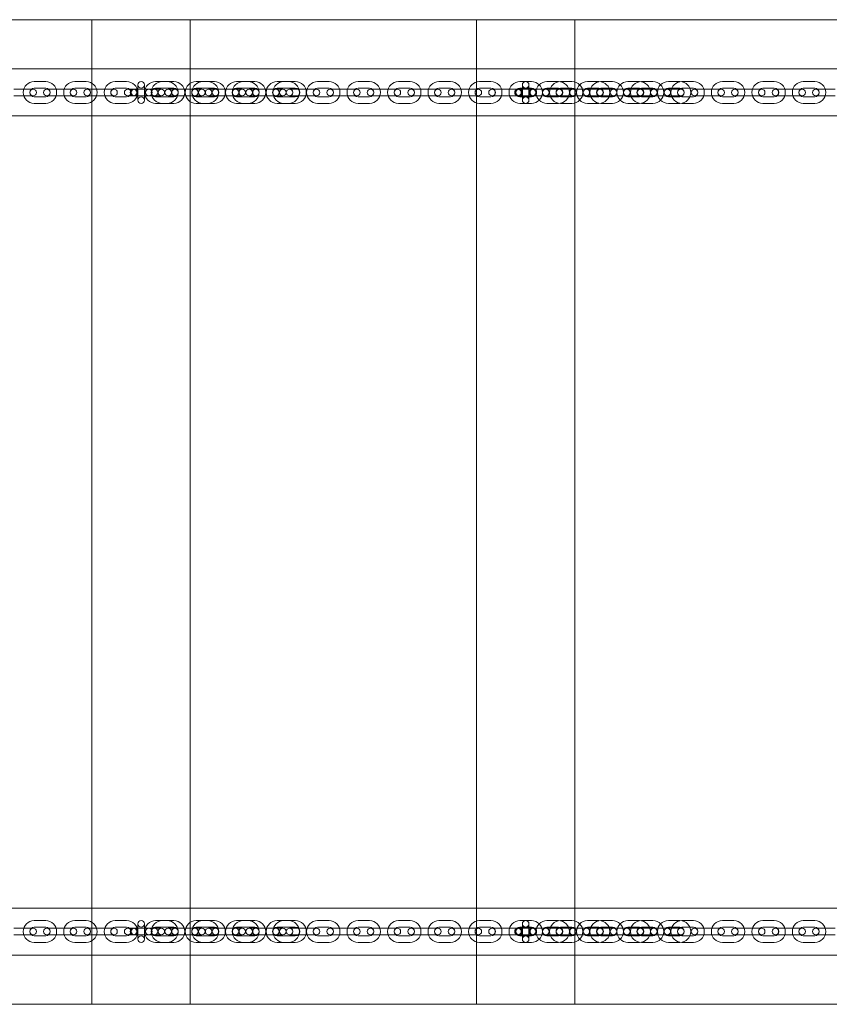
# Model space of a CAD drawing. Units: millimetres. Extents: x -12230 to 8113, y -5653 to 5886.
# Drawn here: x -7700 to -6960, y -281 to 619 of the extents above; entities that cross this region are included whole.
import ezdxf

# ---------------------------------------------------------------- set-up
doc = ezdxf.new("R2010")
doc.units = ezdxf.units.MM

# ---------------------------------------------------------------- blocks, each defined once
blk = doc.blocks.new('A$C07b2561e')
at = {"color": 0, "linetype": 'Continuous', "lineweight": 0}
for p, q in [((-22009.51, 9271.34), (-22271.01, 9271.34)), ((-22009.51, 9226.34), (-22009.51, 9271.34)), ((-21919.51, 9271.34), (-22009.51, 9271.34)), ((-21919.51, 9226.34), (-21919.51, 9271.34)), ((-21658.01, 9271.34), (-21919.51, 9271.34)), ((-21658.01, 9226.34), (-21658.01, 9271.34)), ((-21568.01, 9271.34), (-21658.01, 9271.34)), ((-21288.49, 9271.34), (-21568.01, 9271.34)), ((-21568.01, 9226.34), (-21568.01, 9271.34)), ((-22992.82, 9226.34), (-21288.15, 9226.34)), ((-22009.51, 9183.34), (-22009.51, 9226.34)), ((-21919.51, 9183.34), (-21919.51, 9226.34)), ((-21658.01, 9183.34), (-21658.01, 9226.34)), ((-21568.01, 9183.34), (-21568.01, 9226.34)), ((-22080.76, 9207.84), (-22070.26, 9207.84)), ((-22063.26, 9207.84), (-22070.26, 9207.84)), ((-22051.72, 9214.84), (-22062.22, 9214.84)), ((-22051.72, 9208.84), (-22062.22, 9208.84)), ((-22043.76, 9207.84), (-22050.76, 9207.84)), ((-22043.76, 9207.84), (-22033.26, 9207.84)), ((-22026.26, 9207.84), (-22033.26, 9207.84)), ((-22014.72, 9214.84), (-22025.22, 9214.84)), ((-22014.72, 9208.84), (-22025.22, 9208.84)), ((-22006.76, 9207.84), (-22013.76, 9207.84)), ((-22006.76, 9207.84), (-21996.26, 9207.84)), ((-21989.26, 9207.84), (-21996.26, 9207.84)), ((-21977.72, 9214.84), (-21988.22, 9214.84)), ((-21977.72, 9208.84), (-21988.22, 9208.84)), ((-21971.51, 9207.84), (-21976.76, 9207.84)), ((-21970.51, 9207.84), (-21971.51, 9207.84)), ((-21963.51, 9207.84), (-21970.51, 9207.84)), ((-21967.51, 9211.84), (-21967.51, 9197.84)), ((-21963.51, 9207.84), (-21953.01, 9207.84)), ((-21961.51, 9197.84), (-21961.51, 9211.84)), ((-21946.01, 9207.84), (-21953.01, 9207.84)), ((-21945.04, 9214.84), (-21951.22, 9214.84)), ((-21945.04, 9208.84), (-21951.22, 9208.84)), ((-21945.04, 9214.84), (-21934.54, 9214.84)), ((-21945.04, 9208.84), (-21934.54, 9208.84)), ((-21933.51, 9207.84), (-21939.76, 9207.84)), ((-21926.51, 9207.84), (-21933.51, 9207.84)), ((-21926.51, 9207.84), (-21916.01, 9207.84)), ((-21909.01, 9207.84), (-21916.01, 9207.84)), ((-21908.04, 9214.84), (-21914.22, 9214.84)), ((-21908.04, 9208.84), (-21914.22, 9208.84)), ((-21908.04, 9214.84), (-21897.54, 9214.84)), ((-21908.04, 9208.84), (-21897.54, 9208.84)), ((-21896.51, 9207.84), (-21902.76, 9207.84)), ((-21889.51, 9207.84), (-21896.51, 9207.84)), ((-21889.51, 9207.84), (-21879.01, 9207.84)), ((-21872.01, 9207.84), (-21879.01, 9207.84)), ((-21871.04, 9214.84), (-21877.22, 9214.84)), ((-21871.04, 9208.84), (-21877.22, 9208.84)), ((-21871.04, 9214.84), (-21860.54, 9214.84)), ((-21871.04, 9208.84), (-21860.54, 9208.84)), ((-21859.51, 9207.84), (-21865.76, 9207.84)), ((-21852.51, 9207.84), (-21859.51, 9207.84)), ((-21852.51, 9207.84), (-21842.01, 9207.84)), ((-21835.01, 9207.84), (-21842.01, 9207.84)), ((-21834.04, 9214.84), (-21840.22, 9214.84)), ((-21834.04, 9208.84), (-21840.22, 9208.84)), ((-21834.04, 9214.84), (-21823.54, 9214.84)), ((-21834.04, 9208.84), (-21823.54, 9208.84)), ((-21821.76, 9207.84), (-21828.76, 9207.84)), ((-21821.76, 9207.84), (-21811.26, 9207.84)), ((-21804.26, 9207.84), (-21811.26, 9207.84)), ((-21792.72, 9214.84), (-21803.22, 9214.84)), ((-21792.72, 9208.84), (-21803.22, 9208.84)), ((-21784.76, 9207.84), (-21791.76, 9207.84)), ((-21784.76, 9207.84), (-21774.26, 9207.84)), ((-21767.26, 9207.84), (-21774.26, 9207.84)), ((-21755.72, 9214.84), (-21766.22, 9214.84)), ((-21755.72, 9208.84), (-21766.22, 9208.84)), ((-21747.76, 9207.84), (-21754.76, 9207.84)), ((-21747.76, 9207.84), (-21737.26, 9207.84)), ((-21730.26, 9207.84), (-21737.26, 9207.84)), ((-21718.72, 9214.84), (-21729.22, 9214.84)), ((-21718.72, 9208.84), (-21729.22, 9208.84)), ((-21710.76, 9207.84), (-21717.76, 9207.84)), ((-21710.76, 9207.84), (-21700.26, 9207.84)), ((-21693.26, 9207.84), (-21700.26, 9207.84)), ((-21681.72, 9214.84), (-21692.22, 9214.84)), ((-21681.72, 9208.84), (-21692.22, 9208.84)), ((-21673.76, 9207.84), (-21680.76, 9207.84)), ((-21673.76, 9207.84), (-21663.26, 9207.84)), ((-21656.26, 9207.84), (-21663.26, 9207.84)), ((-21644.72, 9214.84), (-21655.22, 9214.84)), ((-21644.72, 9208.84), (-21655.22, 9208.84)), ((-21636.76, 9207.84), (-21643.76, 9207.84)), ((-21636.76, 9207.84), (-21626.26, 9207.84)), ((-21620.01, 9207.84), (-21626.26, 9207.84)), ((-21619.01, 9207.84), (-21620.01, 9207.84)), ((-21612.01, 9207.84), (-21619.01, 9207.84)), ((-21607.72, 9214.84), (-21618.22, 9214.84)), ((-21607.72, 9208.84), (-21618.22, 9208.84)), ((-21616.01, 9211.84), (-21616.01, 9197.84)), ((-21612.01, 9207.84), (-21601.51, 9207.84)), ((-21610.01, 9197.84), (-21610.01, 9211.84)), ((-21594.51, 9207.84), (-21601.51, 9207.84)), ((-21594.51, 9207.84), (-21589.26, 9207.84)), ((-21593.54, 9214.84), (-21583.04, 9214.84)), ((-21593.54, 9208.84), (-21583.04, 9208.84)), ((-21582.26, 9207.84), (-21589.26, 9207.84)), ((-21575.01, 9207.84), (-21582.01, 9207.84)), ((-21570.72, 9214.84), (-21581.22, 9214.84)), ((-21570.72, 9208.84), (-21581.22, 9208.84)), ((-21575.01, 9207.84), (-21564.51, 9207.84)), ((-21557.51, 9207.84), (-21564.51, 9207.84)), ((-21557.51, 9207.84), (-21552.26, 9207.84)), ((-21556.54, 9214.84), (-21546.04, 9214.84)), ((-21556.54, 9208.84), (-21546.04, 9208.84)), ((-21545.26, 9207.84), (-21552.26, 9207.84)), ((-21538.01, 9207.84), (-21545.01, 9207.84)), ((-21533.72, 9214.84), (-21544.22, 9214.84)), ((-21533.72, 9208.84), (-21544.22, 9208.84)), ((-21538.01, 9207.84), (-21527.51, 9207.84)), ((-21520.51, 9207.84), (-21527.51, 9207.84)), ((-21520.51, 9207.84), (-21515.26, 9207.84)), ((-21519.54, 9214.84), (-21509.04, 9214.84)), ((-21519.54, 9208.84), (-21509.04, 9208.84)), ((-21508.26, 9207.84), (-21515.26, 9207.84)), ((-21501.01, 9207.84), (-21508.01, 9207.84)), ((-21496.72, 9214.84), (-21507.22, 9214.84)), ((-21496.72, 9208.84), (-21507.22, 9208.84)), ((-21501.01, 9207.84), (-21490.51, 9207.84)), ((-21483.51, 9207.84), (-21490.51, 9207.84)), ((-21483.51, 9207.84), (-21478.26, 9207.84)), ((-21482.54, 9214.84), (-21472.04, 9214.84)), ((-21482.54, 9208.84), (-21472.04, 9208.84)), ((-21471.26, 9207.84), (-21478.26, 9207.84)), ((-21459.72, 9214.84), (-21470.22, 9214.84)), ((-21459.72, 9208.84), (-21470.22, 9208.84)), ((-21451.76, 9207.84), (-21458.76, 9207.84)), ((-21451.76, 9207.84), (-21441.26, 9207.84)), ((-21434.26, 9207.84), (-21441.26, 9207.84)), ((-21422.72, 9214.84), (-21433.22, 9214.84)), ((-21422.72, 9208.84), (-21433.22, 9208.84)), ((-21414.76, 9207.84), (-21421.76, 9207.84)), ((-21414.76, 9207.84), (-21404.26, 9207.84)), ((-21397.26, 9207.84), (-21404.26, 9207.84)), ((-21385.72, 9214.84), (-21396.22, 9214.84)), ((-21385.72, 9208.84), (-21396.22, 9208.84)), ((-21377.76, 9207.84), (-21384.76, 9207.84)), ((-21377.76, 9207.84), (-21367.26, 9207.84)), ((-21360.26, 9207.84), (-21367.26, 9207.84)), ((-21348.72, 9214.84), (-21359.22, 9214.84)), ((-21348.72, 9208.84), (-21359.22, 9208.84)), ((-21340.76, 9207.84), (-21347.76, 9207.84)), ((-21340.76, 9207.84), (-21330.26, 9207.84)), ((-22080.76, 9201.84), (-22070.26, 9201.84)), ((-22070.26, 9201.84), (-22063.26, 9201.84)), ((-22062.22, 9200.84), (-22051.72, 9200.84)), ((-22050.76, 9201.84), (-22043.76, 9201.84)), ((-22043.76, 9201.84), (-22033.26, 9201.84)), ((-22033.26, 9201.84), (-22026.26, 9201.84)), ((-22025.22, 9200.84), (-22014.72, 9200.84)), ((-22013.76, 9201.84), (-22006.76, 9201.84)), ((-22006.76, 9201.84), (-21996.26, 9201.84)), ((-21996.26, 9201.84), (-21989.26, 9201.84)), ((-21988.22, 9200.84), (-21977.72, 9200.84)), ((-21976.76, 9201.84), (-21971.51, 9201.84)), ((-21971.51, 9201.84), (-21970.51, 9201.84)), ((-21970.51, 9201.84), (-21963.51, 9201.84)), ((-21963.51, 9201.84), (-21953.01, 9201.84)), ((-21953.01, 9201.84), (-21946.01, 9201.84)), ((-21951.22, 9200.84), (-21945.04, 9200.84)), ((-21934.54, 9200.84), (-21945.04, 9200.84)), ((-21939.76, 9201.84), (-21933.51, 9201.84)), ((-21933.51, 9201.84), (-21926.51, 9201.84)), ((-21926.51, 9201.84), (-21916.01, 9201.84)), ((-21916.01, 9201.84), (-21909.01, 9201.84)), ((-21914.22, 9200.84), (-21908.04, 9200.84)), ((-21897.54, 9200.84), (-21908.04, 9200.84)), ((-21902.76, 9201.84), (-21896.51, 9201.84)), ((-21896.51, 9201.84), (-21889.51, 9201.84)), ((-21889.51, 9201.84), (-21879.01, 9201.84)), ((-21879.01, 9201.84), (-21872.01, 9201.84)), ((-21877.22, 9200.84), (-21871.04, 9200.84)), ((-21860.54, 9200.84), (-21871.04, 9200.84)), ((-21865.76, 9201.84), (-21859.51, 9201.84)), ((-21859.51, 9201.84), (-21852.51, 9201.84)), ((-21852.51, 9201.84), (-21842.01, 9201.84)), ((-21842.01, 9201.84), (-21835.01, 9201.84)), ((-21840.22, 9200.84), (-21834.04, 9200.84)), ((-21823.54, 9200.84), (-21834.04, 9200.84)), ((-21828.76, 9201.84), (-21821.76, 9201.84)), ((-21821.76, 9201.84), (-21811.26, 9201.84)), ((-21811.26, 9201.84), (-21804.26, 9201.84)), ((-21803.22, 9200.84), (-21792.72, 9200.84)), ((-21791.76, 9201.84), (-21784.76, 9201.84)), ((-21784.76, 9201.84), (-21774.26, 9201.84)), ((-21774.26, 9201.84), (-21767.26, 9201.84)), ((-21766.22, 9200.84), (-21755.72, 9200.84)), ((-21754.76, 9201.84), (-21747.76, 9201.84)), ((-21747.76, 9201.84), (-21737.26, 9201.84)), ((-21737.26, 9201.84), (-21730.26, 9201.84)), ((-21729.22, 9200.84), (-21718.72, 9200.84)), ((-21717.76, 9201.84), (-21710.76, 9201.84)), ((-21710.76, 9201.84), (-21700.26, 9201.84)), ((-21700.26, 9201.84), (-21693.26, 9201.84)), ((-21692.22, 9200.84), (-21681.72, 9200.84)), ((-21680.76, 9201.84), (-21673.76, 9201.84)), ((-21673.76, 9201.84), (-21663.26, 9201.84)), ((-21663.26, 9201.84), (-21656.26, 9201.84)), ((-21655.22, 9200.84), (-21644.72, 9200.84)), ((-21643.76, 9201.84), (-21636.76, 9201.84)), ((-21636.76, 9201.84), (-21626.26, 9201.84)), ((-21626.26, 9201.84), (-21620.01, 9201.84)), ((-21620.01, 9201.84), (-21619.01, 9201.84)), ((-21619.01, 9201.84), (-21612.01, 9201.84)), ((-21618.22, 9200.84), (-21607.72, 9200.84)), ((-21612.01, 9201.84), (-21601.51, 9201.84)), ((-21601.51, 9201.84), (-21594.51, 9201.84)), ((-21594.51, 9201.84), (-21589.26, 9201.84)), ((-21583.04, 9200.84), (-21593.54, 9200.84)), ((-21589.26, 9201.84), (-21582.26, 9201.84)), ((-21582.01, 9201.84), (-21575.01, 9201.84)), ((-21581.22, 9200.84), (-21570.72, 9200.84)), ((-21575.01, 9201.84), (-21564.51, 9201.84)), ((-21564.51, 9201.84), (-21557.51, 9201.84)), ((-21557.51, 9201.84), (-21552.26, 9201.84)), ((-21546.04, 9200.84), (-21556.54, 9200.84)), ((-21552.26, 9201.84), (-21545.26, 9201.84)), ((-21545.01, 9201.84), (-21538.01, 9201.84)), ((-21544.22, 9200.84), (-21533.72, 9200.84)), ((-21538.01, 9201.84), (-21527.51, 9201.84)), ((-21527.51, 9201.84), (-21520.51, 9201.84)), ((-21520.51, 9201.84), (-21515.26, 9201.84)), ((-21509.04, 9200.84), (-21519.54, 9200.84)), ((-21515.26, 9201.84), (-21508.26, 9201.84)), ((-21508.01, 9201.84), (-21501.01, 9201.84)), ((-21507.22, 9200.84), (-21496.72, 9200.84)), ((-21501.01, 9201.84), (-21490.51, 9201.84)), ((-21490.51, 9201.84), (-21483.51, 9201.84)), ((-21483.51, 9201.84), (-21478.26, 9201.84)), ((-21472.04, 9200.84), (-21482.54, 9200.84)), ((-21478.26, 9201.84), (-21471.26, 9201.84)), ((-21470.22, 9200.84), (-21459.72, 9200.84)), ((-21458.76, 9201.84), (-21451.76, 9201.84)), ((-21451.76, 9201.84), (-21441.26, 9201.84)), ((-21441.26, 9201.84), (-21434.26, 9201.84)), ((-21433.22, 9200.84), (-21422.72, 9200.84)), ((-21421.76, 9201.84), (-21414.76, 9201.84)), ((-21414.76, 9201.84), (-21404.26, 9201.84)), ((-21404.26, 9201.84), (-21397.26, 9201.84)), ((-21396.22, 9200.84), (-21385.72, 9200.84)), ((-21384.76, 9201.84), (-21377.76, 9201.84)), ((-21377.76, 9201.84), (-21367.26, 9201.84)), ((-21367.26, 9201.84), (-21360.26, 9201.84)), ((-21359.22, 9200.84), (-21348.72, 9200.84)), ((-21347.76, 9201.84), (-21340.76, 9201.84)), ((-21340.76, 9201.84), (-21330.26, 9201.84)), ((-22062.22, 9194.84), (-22051.72, 9194.84)), ((-22025.22, 9194.84), (-22014.72, 9194.84)), ((-21988.22, 9194.84), (-21977.72, 9194.84)), ((-21951.22, 9194.84), (-21945.04, 9194.84)), ((-21934.54, 9194.84), (-21945.04, 9194.84)), ((-21914.22, 9194.84), (-21908.04, 9194.84)), ((-21897.54, 9194.84), (-21908.04, 9194.84)), ((-21877.22, 9194.84), (-21871.04, 9194.84)), ((-21860.54, 9194.84), (-21871.04, 9194.84)), ((-21840.22, 9194.84), (-21834.04, 9194.84)), ((-21823.54, 9194.84), (-21834.04, 9194.84)), ((-21803.22, 9194.84), (-21792.72, 9194.84)), ((-21766.22, 9194.84), (-21755.72, 9194.84)), ((-21729.22, 9194.84), (-21718.72, 9194.84)), ((-21692.22, 9194.84), (-21681.72, 9194.84)), ((-21655.22, 9194.84), (-21644.72, 9194.84)), ((-21618.22, 9194.84), (-21607.72, 9194.84)), ((-21583.04, 9194.84), (-21593.54, 9194.84)), ((-21581.22, 9194.84), (-21570.72, 9194.84)), ((-21546.04, 9194.84), (-21556.54, 9194.84)), ((-21544.22, 9194.84), (-21533.72, 9194.84)), ((-21509.04, 9194.84), (-21519.54, 9194.84)), ((-21507.22, 9194.84), (-21496.72, 9194.84)), ((-21472.04, 9194.84), (-21482.54, 9194.84)), ((-21470.22, 9194.84), (-21459.72, 9194.84)), ((-21433.22, 9194.84), (-21422.72, 9194.84)), ((-21396.22, 9194.84), (-21385.72, 9194.84)), ((-21359.22, 9194.84), (-21348.72, 9194.84)), ((-23075.26, 9183.34), (-21205.26, 9183.34)), ((-22009.51, 8459.34), (-22009.51, 9183.34)), ((-21919.51, 8459.34), (-21919.51, 9183.34)), ((-21658.01, 8459.34), (-21658.01, 9183.34)), ((-21568.01, 8459.34), (-21568.01, 9183.34)), ((-23075.26, 8459.34), (-21205.26, 8459.34)), ((-22009.51, 8416.34), (-22009.51, 8459.34)), ((-21919.51, 8416.34), (-21919.51, 8459.34)), ((-21658.01, 8416.34), (-21658.01, 8459.34)), ((-21568.01, 8416.34), (-21568.01, 8459.34)), ((-22051.72, 8447.84), (-22062.22, 8447.84)), ((-22014.72, 8447.84), (-22025.22, 8447.84)), ((-21977.72, 8447.84), (-21988.22, 8447.84)), ((-21967.51, 8444.84), (-21967.51, 8430.84)), ((-21961.51, 8430.84), (-21961.51, 8444.84)), ((-21945.04, 8447.84), (-21951.22, 8447.84)), ((-21945.04, 8447.84), (-21934.54, 8447.84)), ((-21908.04, 8447.84), (-21914.22, 8447.84)), ((-21908.04, 8447.84), (-21897.54, 8447.84)), ((-21871.04, 8447.84), (-21877.22, 8447.84)), ((-21871.04, 8447.84), (-21860.54, 8447.84)), ((-21834.04, 8447.84), (-21840.22, 8447.84)), ((-21834.04, 8447.84), (-21823.54, 8447.84)), ((-21792.72, 8447.84), (-21803.22, 8447.84)), ((-21755.72, 8447.84), (-21766.22, 8447.84)), ((-21718.72, 8447.84), (-21729.22, 8447.84)), ((-21681.72, 8447.84), (-21692.22, 8447.84)), ((-21644.72, 8447.84), (-21655.22, 8447.84)), ((-21607.72, 8447.84), (-21618.22, 8447.84)), ((-21616.01, 8444.84), (-21616.01, 8430.84)), ((-21610.01, 8430.84), (-21610.01, 8444.84)), ((-21593.54, 8447.84), (-21583.04, 8447.84)), ((-21570.72, 8447.84), (-21581.22, 8447.84)), ((-21556.54, 8447.84), (-21546.04, 8447.84)), ((-21533.72, 8447.84), (-21544.22, 8447.84)), ((-21519.54, 8447.84), (-21509.04, 8447.84)), ((-21496.72, 8447.84), (-21507.22, 8447.84)), ((-21482.54, 8447.84), (-21472.04, 8447.84)), ((-21459.72, 8447.84), (-21470.22, 8447.84)), ((-21422.72, 8447.84), (-21433.22, 8447.84)), ((-21385.72, 8447.84), (-21396.22, 8447.84)), ((-21348.72, 8447.84), (-21359.22, 8447.84)), ((-22070.26, 8440.84), (-22080.76, 8440.84)), ((-22070.26, 8434.84), (-22080.76, 8434.84)), ((-22063.26, 8440.84), (-22070.26, 8440.84)), ((-22070.26, 8434.84), (-22063.26, 8434.84)), ((-22051.72, 8441.84), (-22062.22, 8441.84)), ((-22062.22, 8433.84), (-22051.72, 8433.84)), ((-22043.76, 8440.84), (-22050.76, 8440.84)), ((-22050.76, 8434.84), (-22043.76, 8434.84)), ((-22033.26, 8440.84), (-22043.76, 8440.84)), ((-22033.26, 8434.84), (-22043.76, 8434.84)), ((-22026.26, 8440.84), (-22033.26, 8440.84)), ((-22033.26, 8434.84), (-22026.26, 8434.84)), ((-22014.72, 8441.84), (-22025.22, 8441.84)), ((-22025.22, 8433.84), (-22014.72, 8433.84)), ((-22006.76, 8440.84), (-22013.76, 8440.84)), ((-22013.76, 8434.84), (-22006.76, 8434.84)), ((-21996.26, 8440.84), (-22006.76, 8440.84)), ((-21996.26, 8434.84), (-22006.76, 8434.84)), ((-21989.26, 8440.84), (-21996.26, 8440.84)), ((-21996.26, 8434.84), (-21989.26, 8434.84)), ((-21977.72, 8441.84), (-21988.22, 8441.84)), ((-21988.22, 8433.84), (-21977.72, 8433.84)), ((-21971.51, 8440.84), (-21976.76, 8440.84)), ((-21976.76, 8434.84), (-21971.51, 8434.84)), ((-21970.51, 8440.84), (-21971.51, 8440.84)), ((-21971.51, 8434.84), (-21970.51, 8434.84)), ((-21963.51, 8440.84), (-21970.51, 8440.84)), ((-21970.51, 8434.84), (-21963.51, 8434.84)), ((-21953.01, 8440.84), (-21963.51, 8440.84)), ((-21953.01, 8434.84), (-21963.51, 8434.84)), ((-21946.01, 8440.84), (-21953.01, 8440.84)), ((-21953.01, 8434.84), (-21946.01, 8434.84)), ((-21945.04, 8441.84), (-21951.22, 8441.84)), ((-21951.22, 8433.84), (-21945.04, 8433.84)), ((-21945.04, 8441.84), (-21934.54, 8441.84)), ((-21934.54, 8433.84), (-21945.04, 8433.84)), ((-21933.51, 8440.84), (-21939.76, 8440.84)), ((-21939.76, 8434.84), (-21933.51, 8434.84)), ((-21926.51, 8440.84), (-21933.51, 8440.84)), ((-21933.51, 8434.84), (-21926.51, 8434.84)), ((-21916.01, 8440.84), (-21926.51, 8440.84)), ((-21916.01, 8434.84), (-21926.51, 8434.84)), ((-21909.01, 8440.84), (-21916.01, 8440.84)), ((-21916.01, 8434.84), (-21909.01, 8434.84)), ((-21908.04, 8441.84), (-21914.22, 8441.84)), ((-21914.22, 8433.84), (-21908.04, 8433.84)), ((-21908.04, 8441.84), (-21897.54, 8441.84)), ((-21897.54, 8433.84), (-21908.04, 8433.84)), ((-21896.51, 8440.84), (-21902.76, 8440.84)), ((-21902.76, 8434.84), (-21896.51, 8434.84)), ((-21889.51, 8440.84), (-21896.51, 8440.84)), ((-21896.51, 8434.84), (-21889.51, 8434.84)), ((-21879.01, 8440.84), (-21889.51, 8440.84)), ((-21879.01, 8434.84), (-21889.51, 8434.84)), ((-21872.01, 8440.84), (-21879.01, 8440.84)), ((-21879.01, 8434.84), (-21872.01, 8434.84)), ((-21871.04, 8441.84), (-21877.22, 8441.84)), ((-21877.22, 8433.84), (-21871.04, 8433.84)), ((-21871.04, 8441.84), (-21860.54, 8441.84)), ((-21860.54, 8433.84), (-21871.04, 8433.84)), ((-21859.51, 8440.84), (-21865.76, 8440.84)), ((-21865.76, 8434.84), (-21859.51, 8434.84)), ((-21852.51, 8440.84), (-21859.51, 8440.84)), ((-21859.51, 8434.84), (-21852.51, 8434.84)), ((-21842.01, 8440.84), (-21852.51, 8440.84)), ((-21842.01, 8434.84), (-21852.51, 8434.84)), ((-21835.01, 8440.84), (-21842.01, 8440.84)), ((-21842.01, 8434.84), (-21835.01, 8434.84)), ((-21834.04, 8441.84), (-21840.22, 8441.84)), ((-21840.22, 8433.84), (-21834.04, 8433.84)), ((-21834.04, 8441.84), (-21823.54, 8441.84)), ((-21823.54, 8433.84), (-21834.04, 8433.84)), ((-21821.76, 8440.84), (-21828.76, 8440.84)), ((-21828.76, 8434.84), (-21821.76, 8434.84)), ((-21811.26, 8440.84), (-21821.76, 8440.84)), ((-21811.26, 8434.84), (-21821.76, 8434.84)), ((-21804.26, 8440.84), (-21811.26, 8440.84)), ((-21811.26, 8434.84), (-21804.26, 8434.84)), ((-21792.72, 8441.84), (-21803.22, 8441.84)), ((-21803.22, 8433.84), (-21792.72, 8433.84)), ((-21784.76, 8440.84), (-21791.76, 8440.84)), ((-21791.76, 8434.84), (-21784.76, 8434.84)), ((-21774.26, 8440.84), (-21784.76, 8440.84)), ((-21774.26, 8434.84), (-21784.76, 8434.84)), ((-21767.26, 8440.84), (-21774.26, 8440.84)), ((-21774.26, 8434.84), (-21767.26, 8434.84)), ((-21755.72, 8441.84), (-21766.22, 8441.84)), ((-21766.22, 8433.84), (-21755.72, 8433.84)), ((-21747.76, 8440.84), (-21754.76, 8440.84)), ((-21754.76, 8434.84), (-21747.76, 8434.84)), ((-21737.26, 8440.84), (-21747.76, 8440.84)), ((-21737.26, 8434.84), (-21747.76, 8434.84)), ((-21730.26, 8440.84), (-21737.26, 8440.84)), ((-21737.26, 8434.84), (-21730.26, 8434.84)), ((-21718.72, 8441.84), (-21729.22, 8441.84)), ((-21729.22, 8433.84), (-21718.72, 8433.84)), ((-21710.76, 8440.84), (-21717.76, 8440.84)), ((-21717.76, 8434.84), (-21710.76, 8434.84)), ((-21700.26, 8440.84), (-21710.76, 8440.84)), ((-21700.26, 8434.84), (-21710.76, 8434.84)), ((-21693.26, 8440.84), (-21700.26, 8440.84)), ((-21700.26, 8434.84), (-21693.26, 8434.84)), ((-21681.72, 8441.84), (-21692.22, 8441.84)), ((-21692.22, 8433.84), (-21681.72, 8433.84)), ((-21673.76, 8440.84), (-21680.76, 8440.84)), ((-21680.76, 8434.84), (-21673.76, 8434.84)), ((-21663.26, 8440.84), (-21673.76, 8440.84)), ((-21663.26, 8434.84), (-21673.76, 8434.84)), ((-21656.26, 8440.84), (-21663.26, 8440.84)), ((-21663.26, 8434.84), (-21656.26, 8434.84)), ((-21644.72, 8441.84), (-21655.22, 8441.84)), ((-21655.22, 8433.84), (-21644.72, 8433.84)), ((-21636.76, 8440.84), (-21643.76, 8440.84)), ((-21643.76, 8434.84), (-21636.76, 8434.84)), ((-21626.26, 8440.84), (-21636.76, 8440.84)), ((-21626.26, 8434.84), (-21636.76, 8434.84)), ((-21620.01, 8440.84), (-21626.26, 8440.84)), ((-21626.26, 8434.84), (-21620.01, 8434.84)), ((-21619.01, 8440.84), (-21620.01, 8440.84)), ((-21620.01, 8434.84), (-21619.01, 8434.84)), ((-21612.01, 8440.84), (-21619.01, 8440.84)), ((-21619.01, 8434.84), (-21612.01, 8434.84)), ((-21607.72, 8441.84), (-21618.22, 8441.84)), ((-21618.22, 8433.84), (-21607.72, 8433.84)), ((-21601.51, 8440.84), (-21612.01, 8440.84)), ((-21601.51, 8434.84), (-21612.01, 8434.84)), ((-21594.51, 8440.84), (-21601.51, 8440.84)), ((-21601.51, 8434.84), (-21594.51, 8434.84)), ((-21589.26, 8440.84), (-21594.51, 8440.84)), ((-21589.26, 8434.84), (-21594.51, 8434.84)), ((-21593.54, 8441.84), (-21583.04, 8441.84)), ((-21583.04, 8433.84), (-21593.54, 8433.84)), ((-21582.26, 8440.84), (-21589.26, 8440.84)), ((-21589.26, 8434.84), (-21582.26, 8434.84)), ((-21575.01, 8440.84), (-21582.01, 8440.84)), ((-21582.01, 8434.84), (-21575.01, 8434.84)), ((-21570.72, 8441.84), (-21581.22, 8441.84)), ((-21581.22, 8433.84), (-21570.72, 8433.84)), ((-21564.51, 8440.84), (-21575.01, 8440.84)), ((-21564.51, 8434.84), (-21575.01, 8434.84)), ((-21557.51, 8440.84), (-21564.51, 8440.84)), ((-21564.51, 8434.84), (-21557.51, 8434.84)), ((-21552.26, 8440.84), (-21557.51, 8440.84)), ((-21552.26, 8434.84), (-21557.51, 8434.84)), ((-21556.54, 8441.84), (-21546.04, 8441.84)), ((-21546.04, 8433.84), (-21556.54, 8433.84)), ((-21545.26, 8440.84), (-21552.26, 8440.84)), ((-21552.26, 8434.84), (-21545.26, 8434.84)), ((-21538.01, 8440.84), (-21545.01, 8440.84)), ((-21545.01, 8434.84), (-21538.01, 8434.84)), ((-21533.72, 8441.84), (-21544.22, 8441.84)), ((-21544.22, 8433.84), (-21533.72, 8433.84)), ((-21527.51, 8440.84), (-21538.01, 8440.84)), ((-21527.51, 8434.84), (-21538.01, 8434.84)), ((-21520.51, 8440.84), (-21527.51, 8440.84)), ((-21527.51, 8434.84), (-21520.51, 8434.84)), ((-21515.26, 8440.84), (-21520.51, 8440.84)), ((-21515.26, 8434.84), (-21520.51, 8434.84)), ((-21519.54, 8441.84), (-21509.04, 8441.84)), ((-21509.04, 8433.84), (-21519.54, 8433.84)), ((-21508.26, 8440.84), (-21515.26, 8440.84)), ((-21515.26, 8434.84), (-21508.26, 8434.84)), ((-21501.01, 8440.84), (-21508.01, 8440.84)), ((-21508.01, 8434.84), (-21501.01, 8434.84)), ((-21496.72, 8441.84), (-21507.22, 8441.84)), ((-21507.22, 8433.84), (-21496.72, 8433.84)), ((-21490.51, 8440.84), (-21501.01, 8440.84)), ((-21490.51, 8434.84), (-21501.01, 8434.84)), ((-21483.51, 8440.84), (-21490.51, 8440.84)), ((-21490.51, 8434.84), (-21483.51, 8434.84)), ((-21478.26, 8440.84), (-21483.51, 8440.84)), ((-21478.26, 8434.84), (-21483.51, 8434.84)), ((-21482.54, 8441.84), (-21472.04, 8441.84)), ((-21472.04, 8433.84), (-21482.54, 8433.84)), ((-21471.26, 8440.84), (-21478.26, 8440.84)), ((-21478.26, 8434.84), (-21471.26, 8434.84)), ((-21459.72, 8441.84), (-21470.22, 8441.84)), ((-21470.22, 8433.84), (-21459.72, 8433.84)), ((-21451.76, 8440.84), (-21458.76, 8440.84)), ((-21458.76, 8434.84), (-21451.76, 8434.84)), ((-21441.26, 8440.84), (-21451.76, 8440.84)), ((-21441.26, 8434.84), (-21451.76, 8434.84)), ((-21434.26, 8440.84), (-21441.26, 8440.84)), ((-21441.26, 8434.84), (-21434.26, 8434.84)), ((-21422.72, 8441.84), (-21433.22, 8441.84)), ((-21433.22, 8433.84), (-21422.72, 8433.84)), ((-21414.76, 8440.84), (-21421.76, 8440.84)), ((-21421.76, 8434.84), (-21414.76, 8434.84)), ((-21404.26, 8440.84), (-21414.76, 8440.84)), ((-21404.26, 8434.84), (-21414.76, 8434.84)), ((-21397.26, 8440.84), (-21404.26, 8440.84)), ((-21404.26, 8434.84), (-21397.26, 8434.84)), ((-21385.72, 8441.84), (-21396.22, 8441.84)), ((-21396.22, 8433.84), (-21385.72, 8433.84)), ((-21377.76, 8440.84), (-21384.76, 8440.84)), ((-21384.76, 8434.84), (-21377.76, 8434.84)), ((-21367.26, 8440.84), (-21377.76, 8440.84)), ((-21367.26, 8434.84), (-21377.76, 8434.84)), ((-21360.26, 8440.84), (-21367.26, 8440.84)), ((-21367.26, 8434.84), (-21360.26, 8434.84)), ((-21348.72, 8441.84), (-21359.22, 8441.84)), ((-21359.22, 8433.84), (-21348.72, 8433.84)), ((-21340.76, 8440.84), (-21347.76, 8440.84)), ((-21347.76, 8434.84), (-21340.76, 8434.84)), ((-21330.26, 8440.84), (-21340.76, 8440.84)), ((-21330.26, 8434.84), (-21340.76, 8434.84)), ((-22062.22, 8427.84), (-22051.72, 8427.84)), ((-22025.22, 8427.84), (-22014.72, 8427.84)), ((-21988.22, 8427.84), (-21977.72, 8427.84)), ((-21951.22, 8427.84), (-21945.04, 8427.84)), ((-21934.54, 8427.84), (-21945.04, 8427.84)), ((-21914.22, 8427.84), (-21908.04, 8427.84)), ((-21897.54, 8427.84), (-21908.04, 8427.84)), ((-21877.22, 8427.84), (-21871.04, 8427.84)), ((-21860.54, 8427.84), (-21871.04, 8427.84)), ((-21840.22, 8427.84), (-21834.04, 8427.84)), ((-21823.54, 8427.84), (-21834.04, 8427.84)), ((-21803.22, 8427.84), (-21792.72, 8427.84)), ((-21766.22, 8427.84), (-21755.72, 8427.84)), ((-21729.22, 8427.84), (-21718.72, 8427.84)), ((-21692.22, 8427.84), (-21681.72, 8427.84)), ((-21655.22, 8427.84), (-21644.72, 8427.84)), ((-21618.22, 8427.84), (-21607.72, 8427.84)), ((-21583.04, 8427.84), (-21593.54, 8427.84)), ((-21581.22, 8427.84), (-21570.72, 8427.84)), ((-21546.04, 8427.84), (-21556.54, 8427.84)), ((-21544.22, 8427.84), (-21533.72, 8427.84)), ((-21509.04, 8427.84), (-21519.54, 8427.84)), ((-21507.22, 8427.84), (-21496.72, 8427.84)), ((-21472.04, 8427.84), (-21482.54, 8427.84)), ((-21470.22, 8427.84), (-21459.72, 8427.84)), ((-21433.22, 8427.84), (-21422.72, 8427.84)), ((-21396.22, 8427.84), (-21385.72, 8427.84)), ((-21359.22, 8427.84), (-21348.72, 8427.84)), ((-22993, 8416.34), (-21287.83, 8416.34)), ((-22009.51, 8371.34), (-22009.51, 8416.34)), ((-21919.51, 8371.34), (-21919.51, 8416.34)), ((-21658.01, 8371.34), (-21658.01, 8416.34)), ((-21568.01, 8371.34), (-21568.01, 8416.34)), ((-22271.01, 8371.34), (-22009.51, 8371.34)), ((-21919.51, 8371.34), (-22009.51, 8371.34)), ((-21919.51, 8371.34), (-21658.01, 8371.34)), ((-21658.01, 8371.34), (-21568.01, 8371.34)), ((-21568.01, 8371.34), (-21288.26, 8371.34))]:
    blk.add_line(p, q, dxfattribs=at)
for centre in [(-21971.51, 9204.84), (-21964.51, 9211.84), (-21957.51, 9204.84), (-21620.01, 9204.84), (-21613.01, 9211.84), (-21606.01, 9204.84), (-21964.51, 9197.84), (-21613.01, 9197.84), (-21964.51, 8444.84), (-21613.01, 8444.84), (-21971.51, 8437.84), (-21964.51, 8430.84), (-21957.51, 8437.84), (-21620.01, 8437.84), (-21613.01, 8430.84), (-21606.01, 8437.84)]:
    blk.add_circle(centre, 3, dxfattribs=at)
for centre, radius, start, end in [((-22062.22, 9204.84), 10, 90, 270), ((-22063.26, 9204.84), 3, 90, 270), ((-22062.22, 9204.84), 4, 90, 270), ((-22063.26, 9204.84), 3, 270, 90), ((-22050.76, 9204.84), 3, 90, 270), ((-22051.72, 9204.84), 10, 270, 90), ((-22051.72, 9204.84), 4, 270, 90), ((-22050.76, 9204.84), 3, 270, 90), ((-22025.22, 9204.84), 10, 90, 270), ((-22026.26, 9204.84), 3, 90, 270), ((-22025.22, 9204.84), 4, 90, 270), ((-22026.26, 9204.84), 3, 270, 90), ((-22013.76, 9204.84), 3, 90, 270), ((-22014.72, 9204.84), 10, 270, 90), ((-22014.72, 9204.84), 4, 270, 90), ((-22013.76, 9204.84), 3, 270, 90), ((-21988.22, 9204.84), 10, 90, 270), ((-21989.26, 9204.84), 3, 90, 270), ((-21988.22, 9204.84), 4, 90, 270), ((-21989.26, 9204.84), 3, 270, 90), ((-21976.76, 9204.84), 3, 90, 270), ((-21977.72, 9204.84), 10, 270, 90), ((-21977.72, 9204.84), 4, 270, 90), ((-21976.76, 9204.84), 3, 270, 90), ((-21970.51, 9204.84), 3, 90, 270), ((-21970.51, 9204.84), 3, 270, 90), ((-21951.22, 9204.84), 10, 90, 270), ((-21952.26, 9204.84), 3, 90, 270), ((-21951.22, 9204.84), 4, 90, 270), ((-21945.04, 9204.84), 10, 90, 270), ((-21952.26, 9204.84), 3, 270, 90), ((-21945.04, 9204.84), 4, 90, 270), ((-21946.01, 9204.84), 3, 90, 270), ((-21946.01, 9204.84), 3, 270, 90), ((-21939.76, 9204.84), 3, 90, 270), ((-21940.72, 9204.84), 10, 270, 90), ((-21940.72, 9204.84), 4, 270, 90), ((-21939.76, 9204.84), 3, 270, 90), ((-21933.51, 9204.84), 3, 90, 270), ((-21934.54, 9204.84), 10, 270, 90), ((-21934.54, 9204.84), 4, 270, 90), ((-21933.51, 9204.84), 3, 270, 90), ((-21914.22, 9204.84), 10, 90, 270), ((-21915.26, 9204.84), 3, 90, 270), ((-21914.22, 9204.84), 4, 90, 270), ((-21908.04, 9204.84), 10, 90, 270), ((-21915.26, 9204.84), 3, 270, 90), ((-21908.04, 9204.84), 4, 90, 270), ((-21909.01, 9204.84), 3, 90, 270), ((-21909.01, 9204.84), 3, 270, 90), ((-21902.76, 9204.84), 3, 90, 270), ((-21903.72, 9204.84), 10, 270, 90), ((-21903.72, 9204.84), 4, 270, 90), ((-21902.76, 9204.84), 3, 270, 90), ((-21896.51, 9204.84), 3, 90, 270), ((-21897.54, 9204.84), 10, 270, 90), ((-21897.54, 9204.84), 4, 270, 90), ((-21896.51, 9204.84), 3, 270, 90), ((-21877.22, 9204.84), 10, 90, 270), ((-21878.26, 9204.84), 3, 90, 270), ((-21877.22, 9204.84), 4, 90, 270), ((-21871.04, 9204.84), 10, 90, 270), ((-21878.26, 9204.84), 3, 270, 90), ((-21871.04, 9204.84), 4, 90, 270), ((-21872.01, 9204.84), 3, 90, 270), ((-21872.01, 9204.84), 3, 270, 90), ((-21865.76, 9204.84), 3, 90, 270), ((-21866.72, 9204.84), 10, 270, 90), ((-21866.72, 9204.84), 4, 270, 90), ((-21865.76, 9204.84), 3, 270, 90), ((-21859.51, 9204.84), 3, 90, 270), ((-21860.54, 9204.84), 10, 270, 90), ((-21860.54, 9204.84), 4, 270, 90), ((-21859.51, 9204.84), 3, 270, 90), ((-21840.22, 9204.84), 10, 90, 270), ((-21841.26, 9204.84), 3, 90, 270), ((-21840.22, 9204.84), 4, 90, 270), ((-21834.04, 9204.84), 10, 90, 270), ((-21841.26, 9204.84), 3, 270, 90), ((-21834.04, 9204.84), 4, 90, 270), ((-21835.01, 9204.84), 3, 90, 270), ((-21835.01, 9204.84), 3, 270, 90), ((-21828.76, 9204.84), 3, 90, 270), ((-21829.72, 9204.84), 10, 270, 90), ((-21829.72, 9204.84), 4, 270, 90), ((-21828.76, 9204.84), 3, 270, 90), ((-21823.54, 9204.84), 10, 270, 90), ((-21823.54, 9204.84), 4, 270, 90), ((-21803.22, 9204.84), 10, 90, 270), ((-21804.26, 9204.84), 3, 90, 270), ((-21803.22, 9204.84), 4, 90, 270), ((-21804.26, 9204.84), 3, 270, 90), ((-21791.76, 9204.84), 3, 90, 270), ((-21792.72, 9204.84), 10, 270, 90), ((-21792.72, 9204.84), 4, 270, 90), ((-21791.76, 9204.84), 3, 270, 90), ((-21766.22, 9204.84), 10, 90, 270), ((-21767.26, 9204.84), 3, 90, 270), ((-21766.22, 9204.84), 4, 90, 270), ((-21767.26, 9204.84), 3, 270, 90), ((-21754.76, 9204.84), 3, 90, 270), ((-21755.72, 9204.84), 10, 270, 90), ((-21755.72, 9204.84), 4, 270, 90), ((-21754.76, 9204.84), 3, 270, 90), ((-21729.22, 9204.84), 10, 90, 270), ((-21730.26, 9204.84), 3, 90, 270), ((-21729.22, 9204.84), 4, 90, 270), ((-21730.26, 9204.84), 3, 270, 90), ((-21717.76, 9204.84), 3, 90, 270), ((-21718.72, 9204.84), 10, 270, 90), ((-21718.72, 9204.84), 4, 270, 90), ((-21717.76, 9204.84), 3, 270, 90), ((-21692.22, 9204.84), 10, 90, 270), ((-21693.26, 9204.84), 3, 90, 270), ((-21692.22, 9204.84), 4, 90, 270), ((-21693.26, 9204.84), 3, 270, 90), ((-21680.76, 9204.84), 3, 90, 270), ((-21681.72, 9204.84), 10, 270, 90), ((-21681.72, 9204.84), 4, 270, 90), ((-21680.76, 9204.84), 3, 270, 90), ((-21655.22, 9204.84), 10, 90, 270), ((-21656.26, 9204.84), 3, 90, 270), ((-21655.22, 9204.84), 4, 90, 270), ((-21656.26, 9204.84), 3, 270, 90), ((-21643.76, 9204.84), 3, 90, 270), ((-21644.72, 9204.84), 10, 270, 90), ((-21644.72, 9204.84), 4, 270, 90), ((-21643.76, 9204.84), 3, 270, 90), ((-21618.22, 9204.84), 10, 90, 270), ((-21619.26, 9204.84), 3, 90, 270), ((-21618.22, 9204.84), 4, 90, 270), ((-21619.01, 9204.84), 3, 90, 270), ((-21619.26, 9204.84), 3, 270, 90), ((-21619.01, 9204.84), 3, 270, 90), ((-21606.76, 9204.84), 3, 90, 270), ((-21607.72, 9204.84), 10, 270, 90), ((-21607.72, 9204.84), 4, 270, 90), ((-21606.76, 9204.84), 3, 270, 90), ((-21593.54, 9204.84), 10, 90, 270), ((-21593.54, 9204.84), 4, 90, 270), ((-21594.51, 9204.84), 3, 90, 270), ((-21594.51, 9204.84), 3, 270, 90), ((-21581.22, 9204.84), 10, 90, 270), ((-21582.26, 9204.84), 3, 90, 270), ((-21581.22, 9204.84), 4, 90, 270), ((-21582.01, 9204.84), 3, 90, 270), ((-21583.04, 9204.84), 10, 270, 90), ((-21583.04, 9204.84), 4, 270, 90), ((-21582.26, 9204.84), 3, 270, 90), ((-21582.01, 9204.84), 3, 270, 90), ((-21569.76, 9204.84), 3, 90, 270), ((-21570.72, 9204.84), 10, 270, 90), ((-21570.72, 9204.84), 4, 270, 90), ((-21569.76, 9204.84), 3, 270, 90), ((-21556.54, 9204.84), 10, 90, 270), ((-21556.54, 9204.84), 4, 90, 270), ((-21557.51, 9204.84), 3, 90, 270), ((-21557.51, 9204.84), 3, 270, 90), ((-21544.22, 9204.84), 10, 90, 270), ((-21545.26, 9204.84), 3, 90, 270), ((-21544.22, 9204.84), 4, 90, 270), ((-21545.01, 9204.84), 3, 90, 270), ((-21546.04, 9204.84), 10, 270, 90), ((-21546.04, 9204.84), 4, 270, 90), ((-21545.26, 9204.84), 3, 270, 90), ((-21545.01, 9204.84), 3, 270, 90), ((-21532.76, 9204.84), 3, 90, 270), ((-21533.72, 9204.84), 10, 270, 90), ((-21533.72, 9204.84), 4, 270, 90), ((-21532.76, 9204.84), 3, 270, 90), ((-21519.54, 9204.84), 10, 90, 270), ((-21519.54, 9204.84), 4, 90, 270), ((-21520.51, 9204.84), 3, 90, 270), ((-21520.51, 9204.84), 3, 270, 90), ((-21507.22, 9204.84), 10, 90, 270), ((-21508.26, 9204.84), 3, 90, 270), ((-21507.22, 9204.84), 4, 90, 270), ((-21508.01, 9204.84), 3, 90, 270), ((-21509.04, 9204.84), 10, 270, 90), ((-21509.04, 9204.84), 4, 270, 90), ((-21508.26, 9204.84), 3, 270, 90), ((-21508.01, 9204.84), 3, 270, 90), ((-21495.76, 9204.84), 3, 90, 270), ((-21496.72, 9204.84), 10, 270, 90), ((-21496.72, 9204.84), 4, 270, 90), ((-21495.76, 9204.84), 3, 270, 90), ((-21482.54, 9204.84), 10, 90, 270), ((-21482.54, 9204.84), 4, 90, 270), ((-21483.51, 9204.84), 3, 90, 270), ((-21483.51, 9204.84), 3, 270, 90), ((-21470.22, 9204.84), 10, 90, 270), ((-21471.26, 9204.84), 3, 90, 270), ((-21470.22, 9204.84), 4, 90, 270), ((-21472.04, 9204.84), 10, 270, 90), ((-21472.04, 9204.84), 4, 270, 90), ((-21471.26, 9204.84), 3, 270, 90), ((-21458.76, 9204.84), 3, 90, 270), ((-21459.72, 9204.84), 10, 270, 90), ((-21459.72, 9204.84), 4, 270, 90), ((-21458.76, 9204.84), 3, 270, 90), ((-21433.22, 9204.84), 10, 90, 270), ((-21434.26, 9204.84), 3, 90, 270), ((-21433.22, 9204.84), 4, 90, 270), ((-21434.26, 9204.84), 3, 270, 90), ((-21421.76, 9204.84), 3, 90, 270), ((-21422.72, 9204.84), 10, 270, 90), ((-21422.72, 9204.84), 4, 270, 90), ((-21421.76, 9204.84), 3, 270, 90), ((-21396.22, 9204.84), 10, 90, 270), ((-21397.26, 9204.84), 3, 90, 270), ((-21396.22, 9204.84), 4, 90, 270), ((-21397.26, 9204.84), 3, 270, 90), ((-21384.76, 9204.84), 3, 90, 270), ((-21385.72, 9204.84), 10, 270, 90), ((-21385.72, 9204.84), 4, 270, 90), ((-21384.76, 9204.84), 3, 270, 90), ((-21359.22, 9204.84), 10, 90, 270), ((-21360.26, 9204.84), 3, 90, 270), ((-21359.22, 9204.84), 4, 90, 270), ((-21360.26, 9204.84), 3, 270, 90), ((-21347.76, 9204.84), 3, 90, 270), ((-21348.72, 9204.84), 10, 270, 90), ((-21348.72, 9204.84), 4, 270, 90), ((-21347.76, 9204.84), 3, 270, 90), ((-22062.22, 8437.84), 10, 90, 270), ((-22051.72, 8437.84), 10, 270, 90), ((-22025.22, 8437.84), 10, 90, 270), ((-22014.72, 8437.84), 10, 270, 90), ((-21988.22, 8437.84), 10, 90, 270), ((-21977.72, 8437.84), 10, 270, 90), ((-21951.22, 8437.84), 10, 90, 270), ((-21945.04, 8437.84), 10, 90, 270), ((-21940.72, 8437.84), 10, 270, 90), ((-21934.54, 8437.84), 10, 270, 90), ((-21914.22, 8437.84), 10, 90, 270), ((-21908.04, 8437.84), 10, 90, 270), ((-21903.72, 8437.84), 10, 270, 90), ((-21897.54, 8437.84), 10, 270, 90), ((-21877.22, 8437.84), 10, 90, 270), ((-21871.04, 8437.84), 10, 90, 270), ((-21866.72, 8437.84), 10, 270, 90), ((-21860.54, 8437.84), 10, 270, 90), ((-21840.22, 8437.84), 10, 90, 270), ((-21834.04, 8437.84), 10, 90, 270), ((-21829.72, 8437.84), 10, 270, 90), ((-21823.54, 8437.84), 10, 270, 90), ((-21803.22, 8437.84), 10, 90, 270), ((-21792.72, 8437.84), 10, 270, 90), ((-21766.22, 8437.84), 10, 90, 270), ((-21755.72, 8437.84), 10, 270, 90), ((-21729.22, 8437.84), 10, 90, 270), ((-21718.72, 8437.84), 10, 270, 90), ((-21692.22, 8437.84), 10, 90, 270), ((-21681.72, 8437.84), 10, 270, 90), ((-21655.22, 8437.84), 10, 90, 270), ((-21644.72, 8437.84), 10, 270, 90), ((-21618.22, 8437.84), 10, 90, 270), ((-21607.72, 8437.84), 10, 270, 90), ((-21593.54, 8437.84), 10, 90, 270), ((-21581.22, 8437.84), 10, 90, 270), ((-21583.04, 8437.84), 10, 270, 90), ((-21570.72, 8437.84), 10, 270, 90), ((-21556.54, 8437.84), 10, 90, 270), ((-21544.22, 8437.84), 10, 90, 270), ((-21546.04, 8437.84), 10, 270, 90), ((-21533.72, 8437.84), 10, 270, 90), ((-21519.54, 8437.84), 10, 90, 270), ((-21507.22, 8437.84), 10, 90, 270), ((-21509.04, 8437.84), 10, 270, 90), ((-21496.72, 8437.84), 10, 270, 90), ((-21482.54, 8437.84), 10, 90, 270), ((-21470.22, 8437.84), 10, 90, 270), ((-21472.04, 8437.84), 10, 270, 90), ((-21459.72, 8437.84), 10, 270, 90), ((-21433.22, 8437.84), 10, 90, 270), ((-21422.72, 8437.84), 10, 270, 90), ((-21396.22, 8437.84), 10, 90, 270), ((-21385.72, 8437.84), 10, 270, 90), ((-21359.22, 8437.84), 10, 90, 270), ((-21348.72, 8437.84), 10, 270, 90), ((-22063.26, 8437.84), 3, 90, 270), ((-22062.22, 8437.84), 4, 90, 270), ((-22063.26, 8437.84), 3, 270, 90), ((-22050.76, 8437.84), 3, 90, 270), ((-22051.72, 8437.84), 4, 270, 90), ((-22050.76, 8437.84), 3, 270, 90), ((-22026.26, 8437.84), 3, 90, 270), ((-22025.22, 8437.84), 4, 90, 270), ((-22026.26, 8437.84), 3, 270, 90), ((-22013.76, 8437.84), 3, 90, 270), ((-22014.72, 8437.84), 4, 270, 90), ((-22013.76, 8437.84), 3, 270, 90), ((-21989.26, 8437.84), 3, 90, 270), ((-21988.22, 8437.84), 4, 90, 270), ((-21989.26, 8437.84), 3, 270, 90), ((-21976.76, 8437.84), 3, 90, 270), ((-21977.72, 8437.84), 4, 270, 90), ((-21976.76, 8437.84), 3, 270, 90), ((-21970.51, 8437.84), 3, 90, 270), ((-21970.51, 8437.84), 3, 270, 90), ((-21952.26, 8437.84), 3, 90, 270), ((-21951.22, 8437.84), 4, 90, 270), ((-21952.26, 8437.84), 3, 270, 90), ((-21945.04, 8437.84), 4, 90, 270), ((-21946.01, 8437.84), 3, 90, 270), ((-21946.01, 8437.84), 3, 270, 90), ((-21939.76, 8437.84), 3, 90, 270), ((-21940.72, 8437.84), 4, 270, 90), ((-21939.76, 8437.84), 3, 270, 90), ((-21933.51, 8437.84), 3, 90, 270), ((-21934.54, 8437.84), 4, 270, 90), ((-21933.51, 8437.84), 3, 270, 90), ((-21915.26, 8437.84), 3, 90, 270), ((-21914.22, 8437.84), 4, 90, 270), ((-21915.26, 8437.84), 3, 270, 90), ((-21908.04, 8437.84), 4, 90, 270), ((-21909.01, 8437.84), 3, 90, 270), ((-21909.01, 8437.84), 3, 270, 90), ((-21902.76, 8437.84), 3, 90, 270), ((-21903.72, 8437.84), 4, 270, 90), ((-21902.76, 8437.84), 3, 270, 90), ((-21896.51, 8437.84), 3, 90, 270), ((-21897.54, 8437.84), 4, 270, 90), ((-21896.51, 8437.84), 3, 270, 90), ((-21878.26, 8437.84), 3, 90, 270), ((-21877.22, 8437.84), 4, 90, 270), ((-21878.26, 8437.84), 3, 270, 90), ((-21871.04, 8437.84), 4, 90, 270), ((-21872.01, 8437.84), 3, 90, 270), ((-21872.01, 8437.84), 3, 270, 90), ((-21865.76, 8437.84), 3, 90, 270), ((-21866.72, 8437.84), 4, 270, 90), ((-21865.76, 8437.84), 3, 270, 90), ((-21859.51, 8437.84), 3, 90, 270), ((-21860.54, 8437.84), 4, 270, 90), ((-21859.51, 8437.84), 3, 270, 90), ((-21841.26, 8437.84), 3, 90, 270), ((-21840.22, 8437.84), 4, 90, 270), ((-21841.26, 8437.84), 3, 270, 90), ((-21834.04, 8437.84), 4, 90, 270), ((-21835.01, 8437.84), 3, 90, 270), ((-21835.01, 8437.84), 3, 270, 90), ((-21828.76, 8437.84), 3, 90, 270), ((-21829.72, 8437.84), 4, 270, 90), ((-21828.76, 8437.84), 3, 270, 90), ((-21823.54, 8437.84), 4, 270, 90), ((-21804.26, 8437.84), 3, 90, 270), ((-21803.22, 8437.84), 4, 90, 270), ((-21804.26, 8437.84), 3, 270, 90), ((-21791.76, 8437.84), 3, 90, 270), ((-21792.72, 8437.84), 4, 270, 90), ((-21791.76, 8437.84), 3, 270, 90), ((-21767.26, 8437.84), 3, 90, 270), ((-21766.22, 8437.84), 4, 90, 270), ((-21767.26, 8437.84), 3, 270, 90), ((-21754.76, 8437.84), 3, 90, 270), ((-21755.72, 8437.84), 4, 270, 90), ((-21754.76, 8437.84), 3, 270, 90), ((-21730.26, 8437.84), 3, 90, 270), ((-21729.22, 8437.84), 4, 90, 270), ((-21730.26, 8437.84), 3, 270, 90), ((-21717.76, 8437.84), 3, 90, 270), ((-21718.72, 8437.84), 4, 270, 90), ((-21717.76, 8437.84), 3, 270, 90), ((-21693.26, 8437.84), 3, 90, 270), ((-21692.22, 8437.84), 4, 90, 270), ((-21693.26, 8437.84), 3, 270, 90), ((-21680.76, 8437.84), 3, 90, 270), ((-21681.72, 8437.84), 4, 270, 90), ((-21680.76, 8437.84), 3, 270, 90), ((-21656.26, 8437.84), 3, 90, 270), ((-21655.22, 8437.84), 4, 90, 270), ((-21656.26, 8437.84), 3, 270, 90), ((-21643.76, 8437.84), 3, 90, 270), ((-21644.72, 8437.84), 4, 270, 90), ((-21643.76, 8437.84), 3, 270, 90), ((-21619.26, 8437.84), 3, 90, 270), ((-21618.22, 8437.84), 4, 90, 270), ((-21619.01, 8437.84), 3, 90, 270), ((-21619.26, 8437.84), 3, 270, 90), ((-21619.01, 8437.84), 3, 270, 90), ((-21606.76, 8437.84), 3, 90, 270), ((-21607.72, 8437.84), 4, 270, 90), ((-21606.76, 8437.84), 3, 270, 90), ((-21593.54, 8437.84), 4, 90, 270), ((-21594.51, 8437.84), 3, 90, 270), ((-21594.51, 8437.84), 3, 270, 90), ((-21582.26, 8437.84), 3, 90, 270), ((-21581.22, 8437.84), 4, 90, 270), ((-21582.01, 8437.84), 3, 90, 270), ((-21583.04, 8437.84), 4, 270, 90), ((-21582.26, 8437.84), 3, 270, 90), ((-21582.01, 8437.84), 3, 270, 90), ((-21569.76, 8437.84), 3, 90, 270), ((-21570.72, 8437.84), 4, 270, 90), ((-21569.76, 8437.84), 3, 270, 90), ((-21556.54, 8437.84), 4, 90, 270), ((-21557.51, 8437.84), 3, 90, 270), ((-21557.51, 8437.84), 3, 270, 90), ((-21545.26, 8437.84), 3, 90, 270), ((-21544.22, 8437.84), 4, 90, 270), ((-21545.01, 8437.84), 3, 90, 270), ((-21546.04, 8437.84), 4, 270, 90), ((-21545.26, 8437.84), 3, 270, 90), ((-21545.01, 8437.84), 3, 270, 90), ((-21532.76, 8437.84), 3, 90, 270), ((-21533.72, 8437.84), 4, 270, 90), ((-21532.76, 8437.84), 3, 270, 90), ((-21519.54, 8437.84), 4, 90, 270), ((-21520.51, 8437.84), 3, 90, 270), ((-21520.51, 8437.84), 3, 270, 90), ((-21508.26, 8437.84), 3, 90, 270), ((-21507.22, 8437.84), 4, 90, 270), ((-21508.01, 8437.84), 3, 90, 270), ((-21509.04, 8437.84), 4, 270, 90), ((-21508.26, 8437.84), 3, 270, 90), ((-21508.01, 8437.84), 3, 270, 90), ((-21495.76, 8437.84), 3, 90, 270), ((-21496.72, 8437.84), 4, 270, 90), ((-21495.76, 8437.84), 3, 270, 90), ((-21482.54, 8437.84), 4, 90, 270), ((-21483.51, 8437.84), 3, 90, 270), ((-21483.51, 8437.84), 3, 270, 90), ((-21471.26, 8437.84), 3, 90, 270), ((-21470.22, 8437.84), 4, 90, 270), ((-21472.04, 8437.84), 4, 270, 90), ((-21471.26, 8437.84), 3, 270, 90), ((-21458.76, 8437.84), 3, 90, 270), ((-21459.72, 8437.84), 4, 270, 90), ((-21458.76, 8437.84), 3, 270, 90), ((-21434.26, 8437.84), 3, 90, 270), ((-21433.22, 8437.84), 4, 90, 270), ((-21434.26, 8437.84), 3, 270, 90), ((-21421.76, 8437.84), 3, 90, 270), ((-21422.72, 8437.84), 4, 270, 90), ((-21421.76, 8437.84), 3, 270, 90), ((-21397.26, 8437.84), 3, 90, 270), ((-21396.22, 8437.84), 4, 90, 270), ((-21397.26, 8437.84), 3, 270, 90), ((-21384.76, 8437.84), 3, 90, 270), ((-21385.72, 8437.84), 4, 270, 90), ((-21384.76, 8437.84), 3, 270, 90), ((-21360.26, 8437.84), 3, 90, 270), ((-21359.22, 8437.84), 4, 90, 270), ((-21360.26, 8437.84), 3, 270, 90), ((-21347.76, 8437.84), 3, 90, 270), ((-21348.72, 8437.84), 4, 270, 90), ((-21347.76, 8437.84), 3, 270, 90)]:
    blk.add_arc(centre, radius, start, end, dxfattribs=at)

msp = doc.modelspace()

# ---------------------------------------------------------------- block references
msp.add_blockref('A$C07b2561e', (14375.57, -8652.76))

doc.saveas('drawing.dxf')
